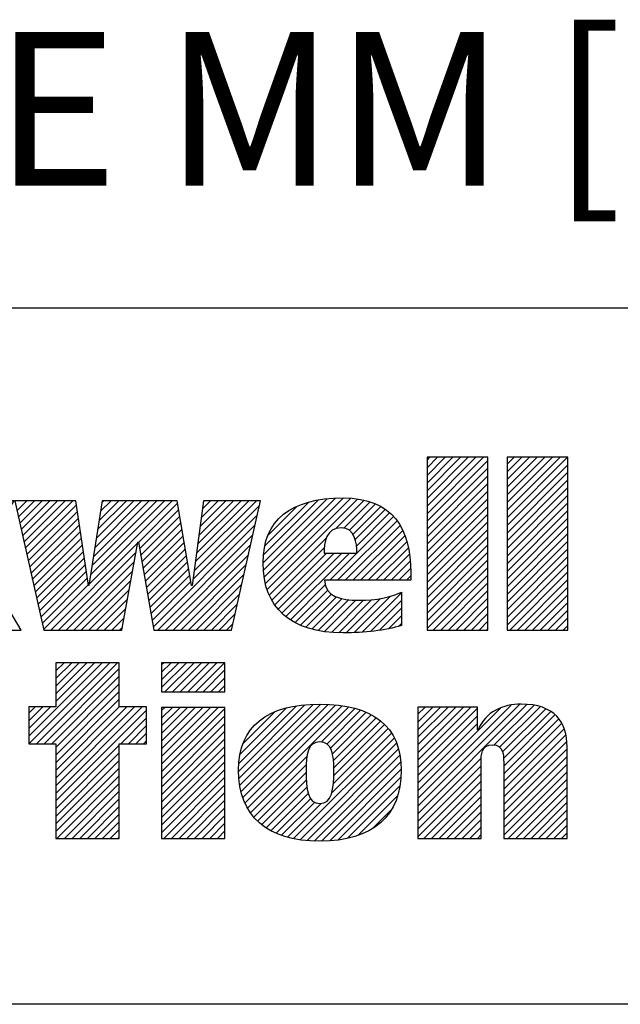
# Model space of a CAD drawing. Units: inches. Extents: x 0 to 22, y 0 to 17.
# Drawn here: x 16.5 to 17.3, y 1.4 to 2.7 of the extents above; entities that cross this region are included whole.
import ezdxf

# ---------------------------------------------------------------- set-up
doc = ezdxf.new("R2010")
doc.units = ezdxf.units.IN
doc.header["$LTSCALE"] = 1.21
doc.header["$MEASUREMENT"] = 0
doc.layers.get('0').update_dxf_attribs({"linetype": 'CONTINUOUS'})
doc.styles.add('TEXTSTYLE_3', font='txt')
doc.styles.add('TEXTSTYLE_4', font='txt', dxfattribs={"width": 0.8})
doc.styles.add('TEXTSTYLE_5', font='txt', dxfattribs={"width": 0.8})
doc.styles.add('TEXTSTYLE_6', font='txt', dxfattribs={"width": 0.75})
doc.styles.add('TEXTSTYLE_8', font='isonormlt-regular.ttf')

# ---------------------------------------------------------------- blocks, each defined once
blk = doc.blocks.new('RA_LOGO_BL0', base_point=(16.1712, 1.8682))
at = {"color": 2, "linetype": 'Continuous'}
for p, q in [((17.049, 2.0445), (17.1225, 2.118)), ((17.049, 2.0545), (17.1126, 2.118)), ((17.049, 2.0644), (17.1026, 2.118)), ((17.049, 2.0744), (17.0927, 2.118)), ((17.049, 2.0844), (17.0827, 2.118)), ((17.049, 2.0943), (17.0727, 2.118)), ((17.049, 2.1043), (17.0628, 2.118)), ((17.049, 2.1143), (17.0528, 2.118)), ((17.1532, 2.0391), (17.2321, 2.118)), ((17.1532, 2.049), (17.2222, 2.118)), ((17.1532, 2.059), (17.2122, 2.118)), ((17.1532, 2.0689), (17.2022, 2.118)), ((17.1532, 2.0789), (17.1923, 2.118)), ((17.1532, 2.0889), (17.1823, 2.118)), ((17.1532, 2.0988), (17.1723, 2.118)), ((17.1532, 2.1088), (17.1624, 2.118)), ((17.049, 2.0346), (17.1283, 2.1138)), ((17.049, 2.0246), (17.1283, 2.1038)), ((17.1532, 2.0291), (17.2324, 2.1083)), ((17.049, 2.0146), (17.1283, 2.0939)), ((17.1532, 2.0191), (17.2324, 2.0984)), ((17.049, 2.0047), (17.1283, 2.0839)), ((17.1532, 2.0092), (17.2324, 2.0884)), ((17.1532, 1.9992), (17.2324, 2.0785)), ((16.8354, 1.9804), (16.9189, 2.0638)), ((16.836, 1.971), (16.9297, 2.0647)), ((16.8369, 1.9619), (16.94, 2.065)), ((16.8386, 1.9536), (16.9494, 2.0644)), ((16.8408, 1.9459), (16.9586, 2.0636)), ((17.049, 1.9947), (17.1283, 2.074)), ((17.049, 1.9847), (17.1283, 2.064)), ((17.1532, 1.9892), (17.2324, 2.0685)), ((16.5149, 2.0483), (16.5278, 2.0613)), ((16.5167, 2.0402), (16.5378, 2.0613)), ((16.5185, 2.0321), (16.5478, 2.0613)), ((16.5204, 2.0239), (16.5577, 2.0613)), ((16.5222, 2.0158), (16.5677, 2.0613)), ((16.524, 2.0076), (16.5777, 2.0613)), ((16.5258, 1.9995), (16.5876, 2.0613)), ((16.5276, 1.9914), (16.5924, 2.0562)), ((16.6088, 1.953), (16.7171, 2.0613)), ((16.6107, 1.9648), (16.7072, 2.0613)), ((16.6125, 1.9766), (16.6972, 2.0613)), ((16.6144, 1.9885), (16.6872, 2.0613)), ((16.6163, 2.0003), (16.6773, 2.0613)), ((16.6181, 2.0121), (16.6673, 2.0613)), ((16.62, 2.0239), (16.6574, 2.0613)), ((16.6219, 2.0358), (16.6474, 2.0613)), ((16.6237, 2.0476), (16.6374, 2.0613)), ((16.6256, 2.0594), (16.6275, 2.0613)), ((16.673, 2.0072), (16.7242, 2.0584)), ((16.7456, 1.9702), (16.8307, 2.0553)), ((16.7471, 1.9817), (16.8267, 2.0613)), ((16.7487, 1.9932), (16.8168, 2.0613)), ((16.7502, 2.0047), (16.8068, 2.0613)), ((16.7518, 2.0162), (16.7968, 2.0613)), ((16.7533, 2.0277), (16.7869, 2.0613)), ((16.7548, 2.0392), (16.7769, 2.0613)), ((16.7564, 2.0507), (16.7669, 2.0613)), ((16.8361, 1.991), (16.9074, 2.0623)), ((16.8379, 2.0027), (16.8949, 2.0597)), ((16.8423, 2.0172), (16.8793, 2.0541)), ((16.93, 2.0252), (16.9669, 2.062)), ((16.9408, 2.0259), (16.9747, 2.0599)), ((16.9479, 2.023), (16.982, 2.0572)), ((16.9526, 2.0178), (16.9888, 2.054)), ((17.049, 1.9748), (17.1283, 2.054)), ((17.1532, 1.9793), (17.2324, 2.0585)), ((16.5295, 1.9832), (16.5937, 2.0475)), ((16.5313, 1.9751), (16.595, 2.0388)), ((16.6745, 1.9988), (16.7256, 2.0499)), ((16.676, 1.9903), (16.7271, 2.0414)), ((16.7441, 1.9587), (16.8278, 2.0425)), ((16.9225, 1.9578), (17.0054, 2.0408)), ((16.9555, 2.0108), (16.9949, 2.0502)), ((16.9571, 2.0024), (17.0003, 2.0456)), ((17.049, 1.9648), (17.1283, 2.0441)), ((17.1532, 1.9693), (17.2324, 2.0486)), ((17.1532, 1.9594), (17.2324, 2.0386)), ((16.5331, 1.9669), (16.5963, 2.0301)), ((16.6775, 1.9818), (16.7285, 2.0328)), ((16.6923, 1.897), (16.8249, 2.0296)), ((16.9324, 1.9578), (17.0099, 2.0353)), ((16.9424, 1.9578), (17.0138, 2.0293)), ((17.049, 1.9549), (17.1283, 2.0341)), ((17.1532, 1.9494), (17.2324, 2.0286)), ((16.5349, 1.9588), (16.5975, 2.0214)), ((16.5368, 1.9507), (16.5988, 2.0127)), ((16.679, 1.9733), (16.73, 2.0243)), ((16.6805, 1.9649), (16.7314, 2.0158)), ((16.6984, 1.8931), (16.8221, 2.0168)), ((16.8435, 1.9386), (16.9179, 2.013)), ((16.9524, 1.9578), (17.0174, 2.0228)), ((16.9623, 1.9578), (17.0202, 2.0157)), ((17.049, 1.9449), (17.1283, 2.0241)), ((17.049, 1.9349), (17.1283, 2.0142)), ((17.1532, 1.9394), (17.2324, 2.0187)), ((16.5386, 1.9425), (16.6001, 2.004)), ((16.5589, 1.8931), (16.6722, 2.0064)), ((16.6819, 1.9564), (16.7329, 2.0073)), ((16.7083, 1.8931), (16.8192, 2.004)), ((16.847, 1.9321), (16.915, 2.0002)), ((16.9723, 1.9578), (17.0229, 2.0084)), ((16.9823, 1.9578), (17.0247, 2.0002)), ((17.049, 1.925), (17.1283, 2.0042)), ((17.1532, 1.9295), (17.2324, 2.0087)), ((16.5404, 1.9344), (16.6014, 1.9953)), ((16.5422, 1.9262), (16.6026, 1.9867)), ((16.5688, 1.8931), (16.67, 1.9943)), ((16.6834, 1.9479), (16.7343, 1.9988)), ((16.6849, 1.9394), (16.7358, 1.9903)), ((16.7183, 1.8931), (16.8163, 1.9911)), ((16.8506, 1.9258), (16.9181, 1.9933)), ((16.855, 1.9202), (16.9281, 1.9933)), ((16.8599, 1.9151), (16.938, 1.9933)), ((16.8653, 1.9106), (16.948, 1.9933)), ((16.9922, 1.9578), (17.0263, 1.9919)), ((17.049, 1.915), (17.1283, 1.9943)), ((17.1532, 1.9195), (17.2324, 1.9988)), ((17.1532, 1.9096), (17.2324, 1.9888)), ((16.5441, 1.9181), (16.6039, 1.978)), ((16.5788, 1.8931), (16.6678, 1.9821)), ((16.6864, 1.9309), (16.7372, 1.9818)), ((16.7282, 1.8931), (16.8134, 1.9783)), ((17.0022, 1.9578), (17.0271, 1.9828)), ((17.0121, 1.9578), (17.0279, 1.9735)), ((17.049, 1.905), (17.1283, 1.9843)), ((17.049, 1.8951), (17.1283, 1.9743)), ((17.1532, 1.8996), (17.2324, 1.9788)), ((16.5459, 1.91), (16.6052, 1.9693)), ((16.5888, 1.8931), (16.6656, 1.9699)), ((16.6879, 1.9225), (16.7387, 1.9732)), ((16.6894, 1.914), (16.7401, 1.9647)), ((16.7382, 1.8931), (16.8105, 1.9654)), ((17.0221, 1.9578), (17.0279, 1.9637)), ((17.057, 1.8931), (17.1283, 1.9644)), ((17.1566, 1.8931), (17.2324, 1.9689)), ((16.5477, 1.9018), (16.6065, 1.9606)), ((16.5495, 1.8937), (16.6077, 1.9519)), ((16.5987, 1.8931), (16.6634, 1.9577)), ((16.6908, 1.9055), (16.7415, 1.9562)), ((16.7482, 1.8931), (16.8077, 1.9526)), ((16.8711, 1.9064), (16.9165, 1.9518)), ((17.067, 1.8931), (17.1283, 1.9544)), ((17.1666, 1.8931), (17.2324, 1.9589)), ((17.1765, 1.8931), (17.2324, 1.9489)), ((16.6087, 1.8931), (16.6612, 1.9456)), ((16.7581, 1.8931), (16.8048, 1.9398)), ((16.8774, 1.9027), (16.9196, 1.945)), ((16.8841, 1.8995), (16.9245, 1.9399)), ((16.8913, 1.8967), (16.9309, 1.9364)), ((16.9541, 1.8898), (17.0015, 1.9372)), ((16.9647, 1.8904), (17.0157, 1.9414)), ((17.0769, 1.8931), (17.1283, 1.9444)), ((17.1865, 1.8931), (17.2324, 1.939)), ((16.6187, 1.8931), (16.6589, 1.9334)), ((16.7681, 1.8931), (16.8019, 1.9269)), ((16.8989, 1.8944), (16.9386, 1.9341)), ((16.907, 1.8925), (16.9472, 1.9327)), ((16.9156, 1.8911), (16.9564, 1.9319)), ((16.9245, 1.8901), (16.9664, 1.932)), ((16.9339, 1.8895), (16.9772, 1.9328)), ((16.9437, 1.8894), (16.9885, 1.9342)), ((16.9754, 1.8911), (17.0157, 1.9315)), ((17.0869, 1.8931), (17.1283, 1.9345)), ((17.0968, 1.8931), (17.1283, 1.9245)), ((17.1965, 1.8931), (17.2324, 1.929)), ((16.6286, 1.8931), (16.6567, 1.9212)), ((16.7781, 1.8931), (16.799, 1.9141)), ((16.987, 1.8929), (17.0157, 1.9215)), ((16.999, 1.8948), (17.0157, 1.9115)), ((17.1068, 1.8931), (17.1283, 1.9146)), ((17.2064, 1.8931), (17.2324, 1.9191)), ((16.6386, 1.8931), (16.6545, 1.909)), ((16.6485, 1.8931), (16.6523, 1.8969)), ((16.788, 1.8931), (16.7962, 1.9012)), ((17.0123, 1.8982), (17.0157, 1.9016)), ((17.1168, 1.8931), (17.1283, 1.9046)), ((17.2164, 1.8931), (17.2324, 1.9091)), ((17.2264, 1.8931), (17.2324, 1.8991)), ((16.519, 1.8931), (16.5197, 1.8938)), ((17.1267, 1.8931), (17.1283, 1.8946)), ((16.5304, 1.755), (16.626, 1.8506)), ((16.5305, 1.7451), (16.636, 1.8506)), ((16.5404, 1.7451), (16.6459, 1.8506)), ((16.6481, 1.8506), (16.5655, 1.8506)), ((16.5655, 1.8506), (16.5655, 1.7931)), ((16.5655, 1.8001), (16.616, 1.8506)), ((16.5655, 1.81), (16.6061, 1.8506)), ((16.5655, 1.82), (16.5961, 1.8506)), ((16.5655, 1.83), (16.5862, 1.8506)), ((16.5655, 1.8399), (16.5762, 1.8506)), ((16.5655, 1.8499), (16.5662, 1.8506)), ((16.6481, 1.7931), (16.6481, 1.8506)), ((16.7033, 1.8183), (16.7355, 1.8506)), ((16.7033, 1.8283), (16.7256, 1.8506)), ((16.7033, 1.8382), (16.7156, 1.8506)), ((16.7033, 1.8482), (16.7056, 1.8506)), ((16.7077, 1.8128), (16.7455, 1.8506)), ((16.7177, 1.8128), (16.7554, 1.8506)), ((16.7276, 1.8128), (16.7654, 1.8506)), ((16.7376, 1.8128), (16.7754, 1.8506)), ((16.7476, 1.8128), (16.7853, 1.8506)), ((16.5504, 1.7451), (16.6481, 1.8429)), ((16.5603, 1.7451), (16.6481, 1.8329)), ((16.7575, 1.8128), (16.7858, 1.8411)), ((16.5655, 1.7403), (16.6481, 1.823)), ((16.7675, 1.8128), (16.7858, 1.8311)), ((16.7775, 1.8128), (16.7858, 1.8211)), ((16.5655, 1.7303), (16.6481, 1.813)), ((16.5655, 1.7204), (16.6481, 1.803)), ((16.8037, 1.7095), (16.8897, 1.7956)), ((16.8042, 1.72), (16.8784, 1.7942)), ((16.8043, 1.7002), (16.9005, 1.7964)), ((16.8052, 1.6912), (16.9108, 1.7967)), ((16.807, 1.6829), (16.9203, 1.7962)), ((16.8092, 1.6752), (16.9296, 1.7955)), ((16.812, 1.668), (16.9385, 1.7945)), ((17.0369, 1.6638), (17.1697, 1.7965)), ((17.0369, 1.6538), (17.1791, 1.796)), ((17.0369, 1.6738), (17.1584, 1.7953)), ((17.1365, 1.7435), (17.1883, 1.7952)), ((16.5655, 1.7931), (16.5304, 1.7931)), ((16.5304, 1.7931), (16.5304, 1.7451)), ((16.5304, 1.7649), (16.5585, 1.7931)), ((16.5304, 1.7749), (16.5486, 1.7931)), ((16.5304, 1.7849), (16.5386, 1.7931)), ((16.5655, 1.6805), (16.6781, 1.7931)), ((16.5655, 1.6905), (16.6681, 1.7931)), ((16.5655, 1.7005), (16.6581, 1.7931)), ((16.5655, 1.7104), (16.6482, 1.7931)), ((16.5655, 1.6706), (16.6837, 1.7887)), ((16.6837, 1.7931), (16.6481, 1.7931)), ((16.6837, 1.7451), (16.6837, 1.7931)), ((16.7033, 1.7187), (16.7771, 1.7925)), ((16.7033, 1.7287), (16.7671, 1.7925)), ((16.7033, 1.7386), (16.7572, 1.7925)), ((16.7033, 1.7486), (16.7472, 1.7925)), ((16.7033, 1.7585), (16.7372, 1.7925)), ((16.7033, 1.7685), (16.7273, 1.7925)), ((16.7033, 1.7785), (16.7173, 1.7925)), ((16.7033, 1.7884), (16.7074, 1.7925)), ((16.7033, 1.7087), (16.7858, 1.7912)), ((16.7033, 1.6988), (16.7858, 1.7813)), ((16.8057, 1.7315), (16.8661, 1.7919)), ((16.8096, 1.7453), (16.8513, 1.787)), ((16.8154, 1.6615), (16.9469, 1.7929)), ((16.9114, 1.7475), (16.9551, 1.7912)), ((16.9187, 1.7449), (16.9625, 1.7887)), ((16.9233, 1.7394), (16.9698, 1.786)), ((16.9258, 1.732), (16.9764, 1.7826)), ((17.0369, 1.7236), (17.1062, 1.7929)), ((17.0369, 1.7335), (17.0963, 1.7929)), ((17.0369, 1.7435), (17.0863, 1.7929)), ((17.0369, 1.7535), (17.0763, 1.7929)), ((17.0369, 1.7634), (17.0664, 1.7929)), ((17.0369, 1.7734), (17.0564, 1.7929)), ((17.0369, 1.7834), (17.0465, 1.7929)), ((17.0369, 1.7136), (17.1149, 1.7916)), ((17.0369, 1.6837), (17.1446, 1.7914)), ((17.0369, 1.7037), (17.1149, 1.7816)), ((17.1435, 1.7405), (17.1962, 1.7932)), ((17.1474, 1.7345), (17.2035, 1.7906)), ((17.1487, 1.7258), (17.2101, 1.7872)), ((17.1488, 1.7159), (17.2156, 1.7827)), ((16.65, 1.7451), (16.6837, 1.7788)), ((16.66, 1.7451), (16.6837, 1.7688)), ((16.7033, 1.6888), (16.7858, 1.7713)), ((16.9271, 1.7234), (16.9827, 1.7789)), ((16.9275, 1.7038), (16.9937, 1.77)), ((16.9276, 1.7139), (16.9884, 1.7747)), ((17.0369, 1.6937), (17.1149, 1.7716)), ((17.1488, 1.7059), (17.2205, 1.7776)), ((17.1488, 1.696), (17.2245, 1.7717)), ((16.6699, 1.7451), (16.6837, 1.7589)), ((16.7033, 1.6788), (16.7858, 1.7614)), ((16.925, 1.6813), (17.0026, 1.759)), ((16.927, 1.6933), (16.9984, 1.7648)), ((17.1488, 1.686), (17.2274, 1.7646)), ((17.1488, 1.676), (17.2296, 1.7568)), ((16.5304, 1.7451), (16.5655, 1.7451)), ((16.5655, 1.7451), (16.5655, 1.622)), ((16.5655, 1.6606), (16.6481, 1.7433)), ((16.6481, 1.622), (16.6481, 1.7451)), ((16.6481, 1.7451), (16.6837, 1.7451)), ((16.6799, 1.7451), (16.6837, 1.7489)), ((16.7033, 1.6689), (16.7858, 1.7514)), ((16.8752, 1.6217), (17.0064, 1.7528)), ((16.8836, 1.6201), (17.0093, 1.7458)), ((17.1488, 1.6661), (17.2309, 1.7482)), ((16.5655, 1.6506), (16.6481, 1.7333)), ((16.7033, 1.6589), (16.7858, 1.7414)), ((16.7033, 1.649), (16.7858, 1.7315)), ((16.8927, 1.6192), (17.0119, 1.7384)), ((16.9018, 1.6184), (17.0136, 1.7302)), ((17.1488, 1.6561), (17.2313, 1.7386)), ((16.5655, 1.6407), (16.6481, 1.7233)), ((16.7033, 1.639), (16.7858, 1.7215)), ((16.8191, 1.6552), (16.8926, 1.7287)), ((16.8234, 1.6495), (16.8917, 1.7178)), ((16.9117, 1.6183), (17.0148, 1.7214)), ((17.0369, 1.6439), (17.1195, 1.7265)), ((17.1488, 1.6461), (17.2313, 1.7287)), ((17.1488, 1.6362), (17.2313, 1.7187)), ((16.5655, 1.6307), (16.6481, 1.7134)), ((16.7033, 1.629), (16.7858, 1.7115)), ((16.8283, 1.6444), (16.8915, 1.7077)), ((16.9222, 1.6188), (17.0154, 1.712)), ((17.0369, 1.6339), (17.1194, 1.7164)), ((17.0369, 1.624), (17.1194, 1.7065)), ((17.1488, 1.6262), (17.2313, 1.7087)), ((16.5667, 1.622), (16.6481, 1.7034)), ((16.5767, 1.622), (16.6481, 1.6934)), ((16.7062, 1.622), (16.7858, 1.7016)), ((16.7161, 1.622), (16.7858, 1.6916)), ((16.8338, 1.64), (16.8918, 1.698)), ((16.9332, 1.6199), (17.0149, 1.7016)), ((17.0449, 1.622), (17.1194, 1.6965)), ((17.1545, 1.622), (17.2313, 1.6988)), ((16.5866, 1.622), (16.6481, 1.6835)), ((16.7261, 1.622), (16.7858, 1.6817)), ((16.8394, 1.6357), (16.8926, 1.6888)), ((16.8458, 1.6321), (16.8942, 1.6805)), ((16.9454, 1.6221), (17.0137, 1.6904)), ((17.0549, 1.622), (17.1194, 1.6865)), ((17.1645, 1.622), (17.2313, 1.6888)), ((17.1744, 1.622), (17.2313, 1.6788)), ((16.5966, 1.622), (16.6481, 1.6735)), ((16.7361, 1.622), (16.7858, 1.6717)), ((16.8524, 1.6287), (16.8973, 1.6736)), ((16.8596, 1.626), (16.9024, 1.6688)), ((16.8671, 1.6235), (16.911, 1.6674)), ((16.9593, 1.626), (17.0106, 1.6774)), ((17.0648, 1.622), (17.1194, 1.6766)), ((17.0748, 1.622), (17.1194, 1.6666)), ((17.1844, 1.622), (17.2313, 1.6689)), ((16.6066, 1.622), (16.6481, 1.6636)), ((16.6165, 1.622), (16.6481, 1.6536)), ((16.746, 1.622), (16.7858, 1.6617)), ((16.9783, 1.6351), (17.0019, 1.6587)), ((17.0848, 1.622), (17.1194, 1.6567)), ((17.1943, 1.622), (17.2313, 1.6589)), ((16.6265, 1.622), (16.6481, 1.6436)), ((16.756, 1.622), (16.7858, 1.6518)), ((16.766, 1.622), (16.7858, 1.6418)), ((17.0947, 1.622), (17.1194, 1.6467)), ((17.2043, 1.622), (17.2313, 1.649)), ((16.6364, 1.622), (16.6481, 1.6337)), ((16.7759, 1.622), (16.7858, 1.6318)), ((17.1047, 1.622), (17.1194, 1.6367)), ((17.2143, 1.622), (17.2313, 1.639)), ((17.2242, 1.622), (17.2313, 1.629)), ((16.5655, 1.622), (16.6481, 1.622)), ((16.6464, 1.622), (16.6481, 1.6237)), ((17.1146, 1.622), (17.1194, 1.6268))]:
    blk.add_line(p, q, dxfattribs=at)
for points, knots in [([(16.3822, 1.9871), (16.3822, 1.9871), (16.3828, 1.9871), (16.3828, 1.9871), (16.3828, 1.9871), (16.4227, 2.0613), (16.4227, 2.0613), (16.4227, 2.0613), (16.5113, 2.0613), (16.5113, 2.0613), (16.5113, 2.0613), (16.4644, 1.9871), (16.4644, 1.9871), (16.4644, 1.9871), (16.5202, 1.8931), (16.5202, 1.8931), (16.5202, 1.8931), (16.4286, 1.8931), (16.4286, 1.8931), (16.4286, 1.8931), (16.3828, 1.9871), (16.3828, 1.9871), (16.3828, 1.9871), (16.3822, 1.9871), (16.3822, 1.9871), (16.3822, 1.9871), (16.3822, 1.8931), (16.3822, 1.8931), (16.3822, 1.8931), (16.3009, 1.8931), (16.3009, 1.8931), (16.3009, 1.8931), (16.3009, 2.118), (16.3009, 2.118), (16.3009, 2.118), (16.3822, 2.118), (16.3822, 2.118), (16.3822, 2.118), (16.3822, 1.9871), (16.3822, 1.9871)], [0, 0, 0, 0, 1, 1, 1, 2, 2, 2, 3, 3, 3, 4, 4, 4, 5, 5, 5, 6, 6, 6, 7, 7, 7, 8, 8, 8, 9, 9, 9, 10, 10, 10, 11, 11, 11, 12, 12, 12, 13, 13, 13, 13]), ([(17.1283, 2.118), (17.1283, 2.118), (17.1283, 1.8931), (17.1283, 1.8931), (17.1283, 1.8931), (17.049, 1.8931), (17.049, 1.8931), (17.049, 1.8931), (17.049, 2.118), (17.049, 2.118), (17.049, 2.118), (17.1283, 2.118), (17.1283, 2.118)], [0, 0, 0, 0, 1, 1, 1, 2, 2, 2, 3, 3, 3, 4, 4, 4, 4]), ([(17.2324, 2.118), (17.2324, 2.118), (17.2324, 1.8931), (17.2324, 1.8931), (17.2324, 1.8931), (17.1532, 1.8931), (17.1532, 1.8931), (17.1532, 1.8931), (17.1532, 2.118), (17.1532, 2.118), (17.1532, 2.118), (17.2324, 2.118), (17.2324, 2.118)], [0, 0, 0, 0, 1, 1, 1, 2, 2, 2, 3, 3, 3, 4, 4, 4, 4]), ([(17.0279, 1.9578), (17.0279, 1.9578), (17.0279, 1.9678), (17.0279, 1.9678), (17.0279, 2.0244), (17.005, 2.065), (16.9397, 2.065), (16.8715, 2.065), (16.8354, 2.0366), (16.8354, 1.9804), (16.8354, 1.9222), (16.8715, 1.8894), (16.9397, 1.8894), (16.9682, 1.8894), (16.994, 1.8923), (17.0157, 1.899), (17.0157, 1.899), (17.0157, 1.9426), (17.0157, 1.9426), (17.0028, 1.9357), (16.9827, 1.9319), (16.9604, 1.9319), (16.9364, 1.9319), (16.9166, 1.9367), (16.9153, 1.9578), (16.9153, 1.9578), (17.0279, 1.9578), (17.0279, 1.9578)], [0, 0, 0, 0, 1, 1, 1, 2, 2, 2, 3, 3, 3, 4, 4, 4, 5, 5, 5, 6, 6, 6, 7, 7, 7, 8, 8, 8, 9, 9, 9, 9]), ([(16.6079, 1.9512), (16.6079, 1.9512), (16.6085, 1.9512), (16.6085, 1.9512), (16.6085, 1.9512), (16.6259, 2.0613), (16.6259, 2.0613), (16.6259, 2.0613), (16.7237, 2.0613), (16.7237, 2.0613), (16.7237, 2.0613), (16.7424, 1.9512), (16.7424, 1.9512), (16.7424, 1.9512), (16.743, 1.9512), (16.743, 1.9512), (16.743, 1.9512), (16.7578, 2.0613), (16.7578, 2.0613), (16.7578, 2.0613), (16.832, 2.0613), (16.832, 2.0613), (16.832, 2.0613), (16.7943, 1.8931), (16.7943, 1.8931), (16.7943, 1.8931), (16.693, 1.8931), (16.693, 1.8931), (16.693, 1.8931), (16.673, 2.0073), (16.673, 2.0073), (16.673, 2.0073), (16.6724, 2.0073), (16.6724, 2.0073), (16.6724, 2.0073), (16.6516, 1.8931), (16.6516, 1.8931), (16.6516, 1.8931), (16.5497, 1.8931), (16.5497, 1.8931), (16.5497, 1.8931), (16.512, 2.0613), (16.512, 2.0613), (16.512, 2.0613), (16.5917, 2.0613), (16.5917, 2.0613), (16.5917, 2.0613), (16.6079, 1.9512), (16.6079, 1.9512)], [0, 0, 0, 0, 1, 1, 1, 2, 2, 2, 3, 3, 3, 4, 4, 4, 5, 5, 5, 6, 6, 6, 7, 7, 7, 8, 8, 8, 9, 9, 9, 10, 10, 10, 11, 11, 11, 12, 12, 12, 13, 13, 13, 14, 14, 14, 15, 15, 15, 16, 16, 16, 16]), ([(16.915, 1.9933), (16.914, 2.0064), (16.9183, 2.0263), (16.9371, 2.0263), (16.9556, 2.0263), (16.9575, 2.0061), (16.9575, 1.9933), (16.9575, 1.9933), (16.915, 1.9933), (16.915, 1.9933)], [0, 0, 0, 0, 1, 1, 1, 2, 2, 2, 3, 3, 3, 3]), ([(16.7858, 1.8128), (16.7858, 1.8128), (16.7033, 1.8128), (16.7033, 1.8128), (16.7033, 1.8128), (16.7033, 1.8506), (16.7033, 1.8506), (16.7033, 1.8506), (16.7858, 1.8506), (16.7858, 1.8506), (16.7858, 1.8506), (16.7858, 1.8128), (16.7858, 1.8128)], [0, 0, 0, 0, 1, 1, 1, 2, 2, 2, 3, 3, 3, 4, 4, 4, 4]), ([(16.8036, 1.7106), (16.8036, 1.6515), (16.8403, 1.6182), (16.9094, 1.6182), (16.9781, 1.6182), (17.0155, 1.6515), (17.0155, 1.7106), (17.0155, 1.7679), (16.9781, 1.7967), (16.9094, 1.7967), (16.8403, 1.7967), (16.8036, 1.7679), (16.8036, 1.7106)], [0, 0, 0, 0, 1, 1, 1, 2, 2, 2, 3, 3, 3, 4, 4, 4, 4]), ([(17.0369, 1.7929), (17.0369, 1.7929), (17.1149, 1.7929), (17.1149, 1.7929), (17.1149, 1.7929), (17.1149, 1.7632), (17.1149, 1.7632), (17.1149, 1.7632), (17.1155, 1.7632), (17.1155, 1.7632), (17.1254, 1.7871), (17.1481, 1.7966), (17.1714, 1.7966), (17.2153, 1.7966), (17.2313, 1.7737), (17.2313, 1.7409), (17.2313, 1.7409), (17.2313, 1.622), (17.2313, 1.622), (17.2313, 1.622), (17.1488, 1.622), (17.1488, 1.622), (17.1488, 1.622), (17.1488, 1.7206), (17.1488, 1.7206), (17.1488, 1.7304), (17.1488, 1.7439), (17.1343, 1.7439), (17.1194, 1.7439), (17.1194, 1.7304), (17.1194, 1.7206), (17.1194, 1.7206), (17.1194, 1.622), (17.1194, 1.622), (17.1194, 1.622), (17.0369, 1.622), (17.0369, 1.622), (17.0369, 1.622), (17.0369, 1.7929), (17.0369, 1.7929)], [0, 0, 0, 0, 1, 1, 1, 2, 2, 2, 3, 3, 3, 4, 4, 4, 5, 5, 5, 6, 6, 6, 7, 7, 7, 8, 8, 8, 9, 9, 9, 10, 10, 10, 11, 11, 11, 12, 12, 12, 13, 13, 13, 13]), ([(16.7033, 1.7925), (16.7033, 1.7925), (16.7858, 1.7925), (16.7858, 1.7925), (16.7858, 1.7925), (16.7858, 1.622), (16.7858, 1.622), (16.7858, 1.622), (16.7033, 1.622), (16.7033, 1.622), (16.7033, 1.622), (16.7033, 1.7925), (16.7033, 1.7925)], [0, 0, 0, 0, 1, 1, 1, 2, 2, 2, 3, 3, 3, 4, 4, 4, 4]), ([(16.8915, 1.7106), (16.8915, 1.7309), (16.8935, 1.7477), (16.9094, 1.7477), (16.9253, 1.7477), (16.9276, 1.7309), (16.9276, 1.7106), (16.9276, 1.6856), (16.9253, 1.6672), (16.9094, 1.6672), (16.8935, 1.6672), (16.8915, 1.6856), (16.8915, 1.7106)], [0, 0, 0, 0, 1, 1, 1, 2, 2, 2, 3, 3, 3, 4, 4, 4, 4])]:
    blk.add_open_spline(points, degree=3, knots=knots, dxfattribs=at)
blk = doc.blocks.new('*T6')
at = {"color": 2, "linetype": 'Continuous'}
for p, q in [((7.68, 1.812), (0, 1.812)), ((0, 0), (0, 1.812)), ((4.608, 0), (4.608, 1.812)), ((7.68, 0), (7.68, 1.812)), ((7.68, 0.906), (0, 0.906)), ((7.68, 0.6795), (4.608, 0.6795)), ((4.992, 0), (4.992, 0.6795)), ((7.296, 0), (7.296, 0.6795)), ((4.608, 0.2265), (0, 0.2265)), ((2.304, 0), (2.304, 0.2265)), ((7.68, 0), (0, 0))]:
    blk.add_line(p, q, dxfattribs=at)
at = {"color": 2, "linetype": 'Continuous', "line_spacing_factor": 0.9}
for s, insert, char_height, width, attachment_point, style in [(' \\PCONFIDENTIAL AND PROPRIETARY INFORMATION.\\PTHIS DOCUMENT CONTAINS CONFIDENTIAL AND PROPRIETARY \\PINFORMATION OF ROCKWELL AUTOMATION, INC. AND MAY \\PNOT BE USED, COPIED OR DISCLOSED TO OTHERS, EXCEPT \\PWITH THE AUTHORIZED WRITTEN PERMISSION OF ROCKWELL \\PAUTOMATION, INC.', (6.144, 1.752), 0.075, 5.85, 2, 'TEXTSTYLE_6'), ('43pt-njs56fs.drw\\P\\H0.12; \\P ', (2.304, 0.846), 0.15, 2.845, 2, 'TEXTSTYLE_5'), ('Sheet 1 Of 1', (6.144, 0.846), 0.12, 2.304, 2, 'TEXTSTYLE_4'), ('Size\\P \\P \\P\\H0.15;C', (4.8, 0.6195), 0.065, 0.52, 2, 'TEXTSTYLE_3'), ('Ver\\P\\H0.12;{\\W0.8; }\\P\\H0.15; ', (7.488, 0.6195), 0.065, 0.39, 2, 'TEXTSTYLE_3'), ('Date: 08/02/18', (2.352, 0.1665), 0.12, 2.688, 1, 'TEXTSTYLE_4')]:
    blk.add_mtext(s, dxfattribs=dict(at, insert=insert, char_height=char_height, width=width, attachment_point=attachment_point, style=style))

msp = doc.modelspace()

# ---------------------------------------------------------------- block references
msp.add_blockref('*T6', (13.8162, 0.5))
at = {"color": 2, "linetype": 'Continuous'}
msp.add_blockref('RA_LOGO_BL0', (16.1712, 1.8682), dxfattribs=at)

# ---------------------------------------------------------------- texts
at = {"color": 2, "linetype": 'Continuous', "insert": (13.9097, 2.6714), "char_height": 0.2, "width": 5.976974, "attachment_point": 1, "line_spacing_factor": 0.9, "style": 'TEXTSTYLE_8'}
msp.add_mtext('ALL DIMENSIONS ARE MM [INCHES]', dxfattribs=at)

doc.saveas('drawing.dxf')
